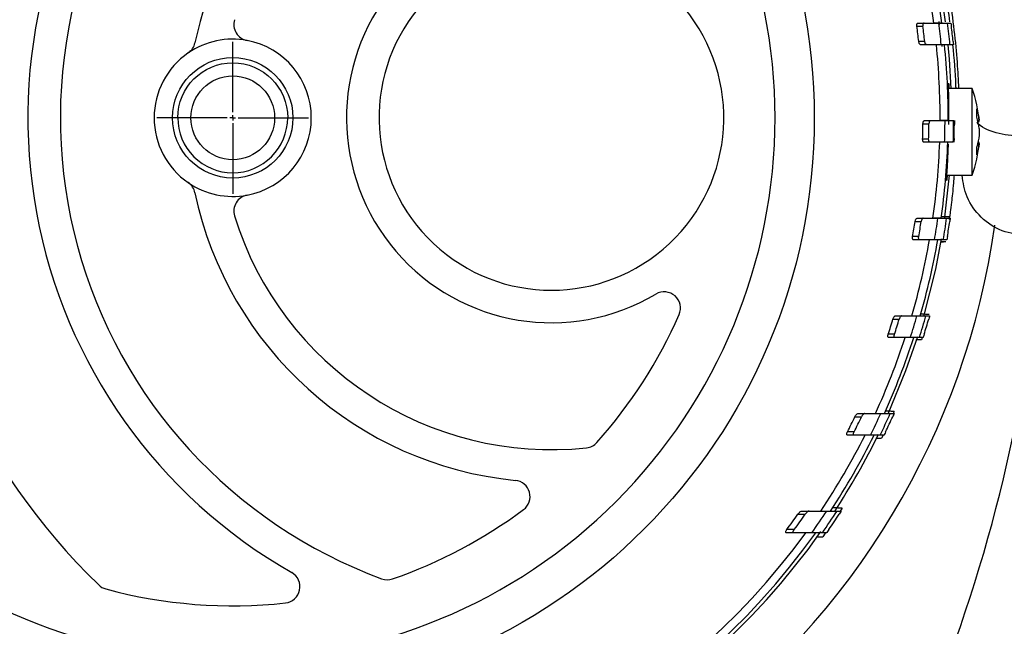
# Model space of a CAD drawing. Units: millimetres. Extents: x 11152 to 16959, y -425 to 1815.
# Drawn here: x 16229 to 16320, y -92 to -36 of the extents above; entities that cross this region are included whole.
import ezdxf

# ---------------------------------------------------------------- set-up
doc = ezdxf.new("R2010")
doc.units = ezdxf.units.MM
doc.layers.add('SLD-0', color=179, linetype='Continuous')

# ---------------------------------------------------------------- blocks, each defined once
blk = doc.blocks.new('SW_CENTERMARKSYMBOL_22')
at = {"layer": 'SLD-0', "color": 0}
for p, q in [((0, 0.508), (0, 7.004)), ((-0.508, 0), (-7.004, 0)), ((0, 0), (-0.254, 0)), ((0, 0), (0, 0.254)), ((0, 0), (0, -0.254)), ((0, 0), (0.254, 0)), ((0.508, 0), (7.004, 0)), ((0, -0.508), (0, -7.004))]:
    blk.add_line(p, q, dxfattribs=at)

msp = doc.modelspace()

# ---------------------------------------------------------------- linework, layer by layer
at = {"color": 7, "linetype": 'Continuous', "lineweight": 25}
for p, q in [((16312.053, -36.217), (16312.609, -36.217)), ((16312.153, -35.917), (16312.71, -35.917)), ((16312.71, -35.917), (16314.066, -35.917)), ((16314.086, -35.765), (16314.12, -36.047)), ((16314.869, -35.917), (16315.195, -35.917)), ((16312.779, -37.617), (16312.224, -37.617)), ((16312.952, -37.917), (16312.398, -37.917)), ((16314.304, -37.917), (16312.952, -37.917)), ((16314.344, -37.895), (16314.365, -38.071)), ((16314.346, -37.894), (16314.365, -38.071)), ((16315.428, -37.917), (16315.104, -37.917)), ((16317.16, -41.957), (16314.977, -41.957)), ((16317.16, -49.957), (16317.16, -41.957)), ((16312.612, -45.217), (16313.164, -45.217)), ((16312.754, -44.917), (16313.306, -44.917)), ((16313.306, -44.917), (16314.65, -44.917)), ((16317.641, -44.894), (16317.795, -44.885)), ((16317.663, -45.005), (16317.808, -44.994)), ((16317.808, -44.994), (16317.795, -44.885)), ((16317.795, -45.655), (16317.808, -45.957)), ((16313.137, -46.617), (16312.585, -46.617)), ((16313.267, -46.917), (16312.715, -46.917)), ((16314.611, -46.917), (16313.267, -46.917)), ((16317.641, -47.02), (16317.795, -47.029)), ((16317.808, -46.92), (16317.663, -46.909)), ((16317.795, -47.029), (16317.808, -46.92)), ((16314.746, -49.957), (16317.16, -49.957)), ((16311.893, -54.217), (16312.451, -54.217)), ((16312.079, -53.917), (16312.637, -53.917)), ((16312.637, -53.917), (16313.994, -53.917)), ((16314.798, -53.917), (16315.124, -53.917)), ((16315.07, -53.779), (16315.033, -54.043)), ((16312.224, -55.617), (16311.664, -55.617)), ((16312.314, -55.917), (16311.753, -55.917)), ((16313.678, -55.917), (16312.314, -55.917)), ((16314.708, -56.101), (16314.28, -56.108)), ((16314.814, -55.917), (16314.486, -55.917)), ((16309.85, -63.217), (16310.426, -63.217)), ((16310.086, -62.917), (16310.662, -62.917)), ((16312.89, -62.917), (16313.226, -62.917)), ((16309.986, -64.617), (16309.405, -64.617)), ((16310.034, -64.917), (16309.453, -64.917)), ((16312.624, -64.917), (16312.285, -64.917)), ((16312.547, -64.918), (16312.476, -65.14)), ((16309.959, -71.73), (16309.876, -71.919)), ((16306.341, -72.217), (16306.952, -72.217)), ((16306.639, -71.917), (16307.248, -71.917)), ((16309.602, -71.917), (16309.956, -71.917)), ((16306.266, -73.617), (16305.647, -73.617)), ((16306.271, -73.917), (16305.65, -73.917)), ((16309.023, -73.917), (16308.663, -73.917)), ((16308.94, -73.92), (16308.801, -74.204)), ((16305.163, -80.647), (16304.986, -80.921)), ((16301.072, -81.217), (16301.744, -81.217)), ((16301.451, -80.917), (16302.12, -80.917)), ((16304.691, -80.917), (16305.076, -80.917)), ((16300.747, -82.617), (16300.061, -82.617)), ((16300.699, -82.917), (16300.012, -82.917)), ((16303.732, -82.917), (16303.338, -82.917))]:
    msp.add_line(p, q, dxfattribs=at)
at = {"color": 7, "linetype": 'Continuous', "lineweight": 25, "flags": 128}
for points in [[(16315.221, -41.957), (16315.055, -39.245), (16314.933, -37.915)], [(16314.617, -53.987), (16314.64, -53.824), (16315.064, -49.957)], [(16312.694, -62.985), (16313.79, -58.619), (16314.332, -55.812)], [(16309.401, -71.95), (16311.048, -67.96), (16312.14, -64.812)], [(16303.639, -82.922), (16303.605, -82.972), (16303.374, -83.299)]]:
    msp.add_lwpolyline(points, dxfattribs=at)
at = {"color": 7, "linetype": 'Continuous', "lineweight": 25}
for radius in [53.647, 5.552, 3.862]:
    msp.add_circle((16248.946, -44.657), radius, dxfattribs=at)
for centre, radius, start, end in [((16278.346, -44.657), 60, 140.55737, 225.88703), ((16278.346, -44.657), 48.3, 140.55737, 240.27008), ((16278.346, -44.657), 45.3, 140.55737, 249.77024), ((16278.346, -44.657), 33.6, 140.55737, 168.13808), ((16248.946, -44.657), 65.251, 7.69761, 13.95875), ((16248.946, -44.657), 66, 7.6097, 13.79713), ((16248.946, -44.657), 66.33, 7.66247, 13.73757), ((16278.346, -44.657), 18.9, 140.55737, 300.66243), ((16278.346, -44.657), 15.9, 140.55737, 39.44263), ((16250.547, -36.055), 1.5, 162.80564, 259.46009), ((16248.946, -44.657), 63.668, 6.34834, 7.61765), ((16248.946, -44.657), 64.22, 6.29358, 7.55183), ((16248.946, -44.657), 65.704, 5.88784, 7.6442), ((16248.946, -44.657), 66.5, 5.81711, 7.55215), ((16248.946, -44.657), 66.825, 6.04728, 7.25578), ((16248.946, -44.657), 7.25, 79.46009, 124.45562), ((16243.996, -37.442), 1.5, 304.45562, 348.13808), ((16248.946, -44.657), 7.25, 280.53991, 79.46009), ((16248.946, -44.657), 65.251, 359.7717, 5.92887), ((16248.946, -44.657), 66, 359.77429, 5.86133), ((16248.946, -44.657), 7.25, 124.45562, 235.54438), ((16305.846, -45.957), 12, 4.62983, 19.47122), ((16248.946, -44.657), 63.668, 358.2359, 359.49604), ((16248.946, -44.657), 64.22, 358.25106, 359.50037), ((16248.946, -44.657), 65.704, 358.02882, 359.77327), ((16248.946, -44.657), 66.5, 358.05243, 359.77599), ((16248.946, -44.657), 65.251, 351.84138, 358.01513), ((16248.946, -44.657), 66, 351.93462, 358.03767), ((16305.846, -45.957), 12, 340.52878, 355.37607), ((16248.946, -44.657), 7.25, 235.54438, 280.53991), ((16243.996, -51.872), 1.5, 11.86192, 55.54438), ((16278.346, -44.657), 33.6, 191.86192, 264.32411), ((16250.547, -53.259), 1.5, 100.53991, 197.19436), ((16278.346, -44.657), 30.6, 197.19436, 276.07487), ((16248.946, -44.657), 63.668, 350.08763, 351.36422), ((16248.946, -44.657), 64.22, 350.17363, 351.43896), ((16248.946, -44.657), 65.704, 350.13223, 351.89803), ((16248.946, -44.657), 66.5, 350.25152, 351.99566), ((16248.946, -44.657), 66.825, 350.56031, 351.77509), ((16248.946, -44.657), 71, 306.01721, 351.99007), ((16248.946, -44.657), 65.251, 343.74914, 350.06301), ((16248.946, -44.657), 66, 343.93864, 350.17694), ((16180.446, -44.657), 143.5, 337.51341, 355.66374), ((16288.75, -62.205), 1.5, 336.20923, 120.66243), ((16248.946, -44.657), 45, 318.30165, 336.20923), ((16248.946, -44.657), 63.668, 341.72978, 343.05161), ((16248.946, -44.657), 64.22, 341.8922, 343.20155), ((16248.946, -44.657), 65.704, 342.04, 343.86429), ((16248.946, -44.657), 66.5, 342.26219, 344.06262), ((16248.946, -44.657), 66.825, 342.62116, 343.87473), ((16248.946, -44.657), 65.251, 335.30594, 341.91097), ((16248.946, -44.657), 66, 335.60466, 342.1233), ((16248.946, -44.657), 63.668, 332.94431, 334.35033), ((16248.946, -44.657), 64.22, 333.19543, 334.58645), ((16248.946, -44.657), 65.704, 333.55547, 335.48751), ((16248.946, -44.657), 66.5, 333.89611, 335.79988), ((16248.946, -44.657), 66.825, 334.31854, 335.64321), ((16248.946, -44.657), 65.251, 326.2409, 333.3574), ((16248.946, -44.657), 66, 326.67456, 333.68324), ((16248.946, -44.657), 66.33, 326.78669, 333.91865), ((16281.426, -73.594), 1.5, 276.07487, 318.30165), ((16274.875, -79.585), 1.5, 306.58817, 84.32411), ((16248.946, -44.657), 45, 289.12873, 306.58817), ((16248.946, -44.657), 63.668, 323.40081, 324.95465), ((16248.946, -44.657), 64.22, 323.76548, 325.29915), ((16248.946, -44.657), 65.704, 324.38687, 326.50463), ((16248.946, -44.657), 66.5, 324.87666, 326.95734), ((16248.946, -44.657), 66.825, 325.38587, 326.83195), ((16248.946, -44.657), 66.33, 215.12692, 324.87539), ((16248.946, -44.657), 66, 215.42923, 324.57077), ((16248.946, -44.657), 65.251, 215.89865, 324.10135), ((16253.65, -87.902), 1.5, 276.20742, 60.27008), ((16263.201, -85.755), 1.5, 249.77024, 289.12873), ((16237.626, -86.658), 1.5, 225.88703, 254.91574), ((16248.946, -44.657), 45, 254.91574, 276.20742)]:
    msp.add_arc(centre, radius, start, end, dxfattribs=at)
for points, knots in [([(16248.946, 5.365), (16235.68, 5.365), (16222.956, 0.095), (16204.195, -18.667), (16198.924, -31.391), (16198.924, -57.923), (16204.195, -70.647), (16222.956, -89.409), (16235.68, -94.679), (16248.946, -94.679)], [0, 0, 0, 0, 0.25, 0.25, 0.5, 0.5, 0.75, 0.75, 1, 1, 1, 1]), ([(16248.946, -94.679), (16262.213, -94.679), (16274.937, -89.409), (16293.698, -70.647), (16298.968, -57.923), (16298.968, -31.391), (16293.698, -18.667), (16274.937, 0.095), (16262.213, 5.365), (16248.946, 5.365)], [0, 0, 0, 0, 0.25, 0.25, 0.5, 0.5, 0.75, 0.75, 1, 1, 1, 1]), ([(16313.794, -28.917), (16314.139, -30.402), (16314.705, -32.842), (16314.969, -34.982), (16315.073, -35.82)], [0, 0, 0, 0, 0.608751, 1, 1, 1, 1]), ([(16314.354, -29.988), (16314.589, -31.131), (16315.061, -33.425), (16315.503, -36.633), (16315.785, -39.543), (16315.859, -41.173), (16315.894, -41.957)], [0, 0, 0, 0, 0.2520359, 0.5059133, 0.762083, 1, 1, 1, 1]), ([(16312.053, -36.217), (16312.05, -36.187), (16312.044, -36.126), (16312.053, -36.042), (16312.074, -35.976), (16312.108, -35.927), (16312.137, -35.921), (16312.153, -35.917)], [0, 0, 0, 0, 0.18756, 0.37515, 0.563402, 0.763225, 1, 1, 1, 1]), ([(16312.71, -35.917), (16312.694, -35.921), (16312.662, -35.928), (16312.625, -35.985), (16312.605, -36.068), (16312.602, -36.15), (16312.608, -36.199), (16312.609, -36.217)], [0, 0, 0, 0, 0.237593, 0.475919, 0.694428, 0.891055, 1, 1, 1, 1]), ([(16314.365, -35.917), (16314.28, -35.917), (16314.171, -35.917), (16313.71, -35.917), (16313.609, -35.917)], [0, 0, 0, 0, 0.7819997, 1, 1, 1, 1]), ([(16314.066, -35.917), (16314.326, -35.917), (16314.522, -35.917), (16314.792, -35.917), (16314.864, -35.917), (16314.869, -35.917)], [0, 0, 0, 0, 0.5, 0.5, 1, 1, 1, 1]), ([(16315.195, -35.917), (16315.196, -35.917), (16315.201, -35.95), (16315.216, -36.061), (16315.227, -36.138), (16315.237, -36.217)], [0, 0, 0, 0, 0.5, 0.5, 1, 1, 1, 1]), ([(16312.398, -37.917), (16312.38, -37.913), (16312.344, -37.905), (16312.292, -37.842), (16312.251, -37.752), (16312.231, -37.67), (16312.225, -37.625), (16312.224, -37.617)], [0, 0, 0, 0, 0.245799, 0.491697, 0.731199, 0.9499, 1, 1, 1, 1]), ([(16312.952, -37.917), (16312.935, -37.913), (16312.899, -37.905), (16312.847, -37.842), (16312.806, -37.752), (16312.786, -37.67), (16312.78, -37.625), (16312.779, -37.617)], [0, 0, 0, 0, 0.245809, 0.491692, 0.731126, 0.949718, 1, 1, 1, 1]), ([(16314.601, -37.917), (16314.516, -37.917), (16314.407, -37.917), (16313.947, -37.917), (16313.848, -37.917)], [0, 0, 0, 0, 0.784534, 1, 1, 1, 1]), ([(16315.104, -37.917), (16315.099, -37.917), (16315.028, -37.917), (16314.761, -37.917), (16314.563, -37.917), (16314.304, -37.917)], [0, 0, 0, 0, 0.5, 0.5, 1, 1, 1, 1]), ([(16315.348, -37.917), (16315.472, -39.211), (16315.611, -40.653), (16315.631, -41.835), (16315.633, -41.957)], [0, 0, 0, 0, 0.897002, 1, 1, 1, 1]), ([(16315.4, -37.617), (16315.408, -37.696), (16315.416, -37.773), (16315.426, -37.884), (16315.429, -37.917), (16315.428, -37.917)], [0, 0, 0, 0, 0.5, 0.5, 1, 1, 1, 1]), ([(16243.877, -44.657), (16243.877, -41.859), (16246.148, -39.587), (16251.744, -39.587), (16254.016, -41.859), (16254.016, -44.657)], [0, 0, 0, 0, 0.5, 0.5, 1, 1, 1, 1]), ([(16315.009, -45.263), (16315.011, -44.771), (16315.015, -43.787), (16314.993, -42.578), (16314.971, -41.737), (16314.966, -41.396), (16314.983, -41.47), (16315.004, -41.832), (16315.011, -41.957)], [0, 0, 0, 0, 0.1808882, 0.36177, 0.5428002, 0.7238672, 0.9047652, 1, 1, 1, 1]), ([(16243.877, -44.657), (16243.877, -46.002), (16244.411, -47.291), (16246.312, -49.193), (16247.602, -49.727), (16250.291, -49.727), (16251.58, -49.193), (16253.482, -47.291), (16254.016, -46.002), (16254.016, -44.657)], [0, 0, 0, 0, 0.25, 0.25, 0.5, 0.5, 0.75, 0.75, 1, 1, 1, 1]), ([(16312.612, -45.217), (16312.614, -45.186), (16312.617, -45.123), (16312.639, -45.038), (16312.67, -44.97), (16312.71, -44.925), (16312.74, -44.92), (16312.754, -44.917)], [0, 0, 0, 0, 0.190529, 0.380771, 0.578596, 0.794016, 1, 1, 1, 1]), ([(16313.306, -44.917), (16313.289, -44.921), (16313.255, -44.929), (16313.21, -44.99), (16313.178, -45.077), (16313.166, -45.159), (16313.164, -45.205), (16313.164, -45.217)], [0, 0, 0, 0, 0.243976, 0.488315, 0.719437, 0.928155, 1, 1, 1, 1]), ([(16314.946, -44.917), (16314.86, -44.917), (16314.751, -44.917), (16314.294, -44.917), (16314.197, -44.917)], [0, 0, 0, 0, 0.78823, 1, 1, 1, 1]), ([(16314.65, -44.917), (16314.908, -44.917), (16315.102, -44.917), (16315.369, -44.917), (16315.44, -44.917), (16315.446, -44.917)], [0, 0, 0, 0, 0.5, 0.5, 1, 1, 1, 1]), ([(16315.508, -44.917), (16315.509, -44.917), (16315.51, -44.957), (16315.51, -45.087), (16315.509, -45.177), (16315.509, -45.263)], [0, 0, 0, 0, 0.5, 0.5, 1, 1, 1, 1]), ([(16312.715, -46.917), (16312.698, -46.913), (16312.664, -46.906), (16312.622, -46.846), (16312.594, -46.759), (16312.584, -46.677), (16312.584, -46.63), (16312.585, -46.617)], [0, 0, 0, 0, 0.242619, 0.48576, 0.713452, 0.918614, 1, 1, 1, 1]), ([(16313.267, -46.917), (16313.25, -46.913), (16313.216, -46.906), (16313.174, -46.846), (16313.146, -46.759), (16313.136, -46.677), (16313.136, -46.63), (16313.137, -46.617)], [0, 0, 0, 0, 0.242611, 0.485767, 0.713475, 0.918696, 1, 1, 1, 1]), ([(16314.908, -46.917), (16314.822, -46.917), (16314.713, -46.917), (16314.255, -46.917), (16314.158, -46.917)], [0, 0, 0, 0, 0.7878206, 1, 1, 1, 1]), ([(16315.408, -46.917), (16315.403, -46.917), (16315.332, -46.917), (16315.067, -46.917), (16314.869, -46.917), (16314.611, -46.917)], [0, 0, 0, 0, 0.5, 0.5, 1, 1, 1, 1]), ([(16314.854, -49.957), (16314.851, -49.994), (16314.822, -50.319), (16314.794, -50.501), (16314.79, -50.403), (16314.832, -49.765), (16314.897, -48.708), (16314.946, -47.736), (16314.964, -47.17), (16314.966, -47.096)], [0, 0, 0, 0, 0.024439, 0.214407, 0.403684, 0.592616, 0.781941, 0.971817, 1, 1, 1, 1]), ([(16315.484, -46.576), (16315.481, -46.661), (16315.478, -46.75), (16315.473, -46.878), (16315.471, -46.917), (16315.47, -46.917)], [0, 0, 0, 0, 0.5, 0.5, 1, 1, 1, 1]), ([(16315.479, -49.957), (16315.463, -50.193), (16315.388, -51.276), (16315.244, -52.401), (16315.118, -53.448), (16315.086, -53.669), (16315.07, -53.779)], [0, 0, 0, 0, 0.095968, 0.440149, 0.720076, 1, 1, 1, 1]), ([(16322.165, -55.507), (16321.396, -55.421), (16319.858, -55.249), (16317.907, -53.918), (16316.548, -52.085), (16316.328, -50.639), (16316.225, -49.957)], [0, 0, 0, 0, 0.256925, 0.513851, 0.770777, 1, 1, 1, 1]), ([(16311.893, -54.217), (16311.906, -54.132), (16311.935, -54.054), (16312.003, -53.947), (16312.043, -53.917), (16312.079, -53.917)], [0, 0, 0, 0, 0.5, 0.5, 1, 1, 1, 1]), ([(16312.637, -53.917), (16312.618, -53.921), (16312.582, -53.929), (16312.527, -53.992), (16312.482, -54.083), (16312.459, -54.166), (16312.452, -54.21), (16312.451, -54.217)], [0, 0, 0, 0, 0.245896, 0.49177, 0.734318, 0.957163, 1, 1, 1, 1]), ([(16314.293, -53.917), (16314.208, -53.917), (16314.099, -53.917), (16313.638, -53.917), (16313.537, -53.917)], [0, 0, 0, 0, 0.781229, 1, 1, 1, 1]), ([(16313.994, -53.917), (16314.255, -53.917), (16314.451, -53.917), (16314.72, -53.917), (16314.793, -53.917), (16314.798, -53.917)], [0, 0, 0, 0, 0.5, 0.5, 1, 1, 1, 1]), ([(16315.07, -53.779), (16315.069, -53.787), (16314.994, -53.791), (16314.724, -53.795), (16314.534, -53.795), (16314.32, -53.792)], [0, 0, 0, 0, 0.5, 0.5, 1, 1, 1, 1]), ([(16315.051, -53.917), (16315.052, -53.909), (16315.059, -53.863), (16315.063, -53.829), (16315.064, -53.822), (16315.065, -53.82)], [0, 0, 0, 0, 0.117419, 0.6602147, 1, 1, 1, 1]), ([(16315.124, -53.917), (16315.125, -53.917), (16315.121, -53.95), (16315.107, -54.061), (16315.096, -54.138), (16315.084, -54.217)], [0, 0, 0, 0, 0.5, 0.5, 1, 1, 1, 1]), ([(16311.753, -55.917), (16311.737, -55.914), (16311.706, -55.907), (16311.671, -55.85), (16311.654, -55.77), (16311.654, -55.687), (16311.661, -55.637), (16311.664, -55.617)], [0, 0, 0, 0, 0.234912, 0.4706, 0.685085, 0.878366, 1, 1, 1, 1]), ([(16312.314, -55.917), (16312.298, -55.914), (16312.266, -55.907), (16312.232, -55.85), (16312.214, -55.769), (16312.214, -55.687), (16312.221, -55.637), (16312.224, -55.617)], [0, 0, 0, 0, 0.234988, 0.470801, 0.685465, 0.878848, 1, 1, 1, 1]), ([(16313.979, -55.917), (16313.894, -55.917), (16313.784, -55.917), (16313.321, -55.917), (16313.218, -55.917)], [0, 0, 0, 0, 0.777854, 1, 1, 1, 1]), ([(16314.486, -55.917), (16314.481, -55.917), (16314.409, -55.917), (16314.14, -55.917), (16313.94, -55.917), (16313.678, -55.917)], [0, 0, 0, 0, 0.5, 0.5, 1, 1, 1, 1]), ([(16314.24, -56.092), (16314.25, -56.092), (16314.366, -56.089), (16314.53, -56.082), (16314.688, -56.072), (16314.707, -56.065), (16314.715, -56.062)], [0, 0, 0, 0, 0.032895, 0.377254, 0.717944, 1, 1, 1, 1]), ([(16314.867, -55.617), (16314.854, -55.696), (16314.841, -55.773), (16314.821, -55.884), (16314.814, -55.917), (16314.814, -55.917)], [0, 0, 0, 0, 0.5, 0.5, 1, 1, 1, 1]), ([(16309.85, -63.217), (16309.862, -63.182), (16309.887, -63.113), (16309.94, -63.023), (16310, -62.953), (16310.051, -62.92), (16310.078, -62.918), (16310.086, -62.917)], [0, 0, 0, 0, 0.209692, 0.418568, 0.650214, 0.90083, 1, 1, 1, 1]), ([(16310.662, -62.917), (16310.642, -62.921), (16310.603, -62.93), (16310.537, -62.994), (16310.478, -63.083), (16310.443, -63.165), (16310.429, -63.208), (16310.426, -63.217)], [0, 0, 0, 0, 0.243326, 0.486198, 0.73941, 0.946753, 1, 1, 1, 1]), ([(16312.062, -62.917), (16312.329, -62.917), (16312.531, -62.917), (16312.81, -62.917), (16312.885, -62.917), (16312.89, -62.917)], [0, 0, 0, 0, 0.5, 0.5, 1, 1, 1, 1]), ([(16313.187, -62.787), (16313.187, -62.787), (16313.109, -62.785), (16312.83, -62.781), (16312.636, -62.777), (16312.42, -62.773)], [0, 0, 0, 0, 0.5, 0.5, 1, 1, 1, 1]), ([(16313.226, -62.917), (16313.227, -62.917), (16313.218, -62.951), (16313.187, -63.063), (16313.165, -63.14), (16313.143, -63.217)], [0, 0, 0, 0, 0.5, 0.5, 1, 1, 1, 1]), ([(16309.453, -64.917), (16309.438, -64.914), (16309.407, -64.908), (16309.38, -64.857), (16309.372, -64.783), (16309.381, -64.7), (16309.397, -64.644), (16309.405, -64.617)], [0, 0, 0, 0, 0.222265, 0.445613, 0.644718, 0.825828, 1, 1, 1, 1]), ([(16310.034, -64.917), (16310.019, -64.914), (16309.989, -64.908), (16309.961, -64.857), (16309.953, -64.783), (16309.962, -64.699), (16309.978, -64.644), (16309.986, -64.617)], [0, 0, 0, 0, 0.222558, 0.44619, 0.645641, 0.82698, 1, 1, 1, 1]), ([(16312.285, -64.917), (16312.279, -64.917), (16312.205, -64.917), (16311.926, -64.917), (16311.718, -64.917), (16311.449, -64.917)], [0, 0, 0, 0, 0.5, 0.5, 1, 1, 1, 1]), ([(16312.476, -65.14), (16312.465, -65.14), (16312.444, -65.14), (16312.273, -65.143), (16312.106, -65.146), (16311.987, -65.148), (16311.969, -65.149)], [0, 0, 0, 0, 0.312413, 0.624579, 0.943872, 1, 1, 1, 1]), ([(16312.721, -64.617), (16312.697, -64.695), (16312.673, -64.771), (16312.636, -64.883), (16312.625, -64.917), (16312.624, -64.917)], [0, 0, 0, 0, 0.5, 0.5, 1, 1, 1, 1]), ([(16309.959, -71.73), (16309.959, -71.73), (16309.939, -71.73), (16309.858, -71.729), (16309.799, -71.728), (16309.577, -71.724), (16309.375, -71.72), (16309.154, -71.716)], [0, 0, 0, 0, 0.25, 0.25, 0.5, 0.5, 1, 1, 1, 1]), ([(16306.341, -72.217), (16306.361, -72.18), (16306.401, -72.105), (16306.477, -72.011), (16306.555, -71.943), (16306.61, -71.918), (16306.634, -71.917), (16306.639, -71.917)], [0, 0, 0, 0, 0.2284, 0.455754, 0.714979, 0.951819, 1, 1, 1, 1]), ([(16307.248, -71.917), (16307.222, -71.923), (16307.175, -71.934), (16307.091, -72.007), (16307.014, -72.101), (16306.971, -72.181), (16306.952, -72.217)], [0, 0, 0, 0, 0.276342, 0.51193, 0.778685, 1, 1, 1, 1]), ([(16308.728, -71.917), (16309.008, -71.917), (16309.222, -71.917), (16309.516, -71.917), (16309.596, -71.917), (16309.602, -71.917)], [0, 0, 0, 0, 0.5, 0.5, 1, 1, 1, 1]), ([(16309.956, -71.917), (16309.957, -71.917), (16309.941, -71.953), (16309.892, -72.066), (16309.858, -72.142), (16309.824, -72.217)], [0, 0, 0, 0, 0.5, 0.5, 1, 1, 1, 1]), ([(16305.65, -73.917), (16305.636, -73.915), (16305.607, -73.909), (16305.584, -73.865), (16305.583, -73.8), (16305.6, -73.725), (16305.624, -73.663), (16305.642, -73.627), (16305.647, -73.617)], [0, 0, 0, 0, 0.204037, 0.409224, 0.589563, 0.755771, 0.931051, 1, 1, 1, 1]), ([(16306.271, -73.917), (16306.256, -73.915), (16306.227, -73.909), (16306.204, -73.865), (16306.203, -73.8), (16306.22, -73.724), (16306.244, -73.662), (16306.261, -73.627), (16306.266, -73.617)], [0, 0, 0, 0, 0.204596, 0.410389, 0.591328, 0.758026, 0.933541, 1, 1, 1, 1]), ([(16307.775, -73.917), (16307.523, -73.917), (16307.023, -73.917), (16306.52, -73.917), (16306.271, -73.917)], [0, 0, 0, 0, 0.503098, 1, 1, 1, 1]), ([(16308.663, -73.917), (16308.657, -73.917), (16308.578, -73.917), (16308.28, -73.917), (16308.059, -73.917), (16307.775, -73.917)], [0, 0, 0, 0, 0.5, 0.5, 1, 1, 1, 1]), ([(16308.272, -74.213), (16308.291, -74.213), (16308.433, -74.21), (16308.627, -74.207), (16308.781, -74.204), (16308.795, -74.204), (16308.801, -74.204)], [0, 0, 0, 0, 0.060037, 0.440755, 0.785484, 1, 1, 1, 1]), ([(16309.171, -73.617), (16309.134, -73.693), (16309.098, -73.766), (16309.042, -73.881), (16309.023, -73.917), (16309.023, -73.917)], [0, 0, 0, 0, 0.5, 0.5, 1, 1, 1, 1]), ([(16305.163, -80.647), (16305.163, -80.647), (16305.138, -80.646), (16305.046, -80.645), (16304.979, -80.643), (16304.736, -80.639), (16304.521, -80.635), (16304.291, -80.631)], [0, 0, 0, 0, 0.25, 0.25, 0.5, 0.5, 1, 1, 1, 1]), ([(16301.072, -81.217), (16301.103, -81.177), (16301.165, -81.095), (16301.276, -80.995), (16301.377, -80.929), (16301.43, -80.92), (16301.451, -80.917)], [0, 0, 0, 0, 0.2524, 0.509579, 0.807748, 1, 1, 1, 1]), ([(16302.12, -80.917), (16302.092, -80.923), (16302.032, -80.935), (16301.921, -81.015), (16301.821, -81.114), (16301.765, -81.188), (16301.744, -81.217)], [0, 0, 0, 0, 0.254794, 0.536762, 0.821647, 1, 1, 1, 1]), ([(16302.12, -80.917), (16302.389, -80.917), (16302.93, -80.917), (16303.468, -80.917), (16303.739, -80.917)], [0, 0, 0, 0, 0.496531, 1, 1, 1, 1]), ([(16303.739, -80.917), (16304.04, -80.917), (16304.273, -80.917), (16304.516, -80.917), (16304.578, -80.917), (16304.664, -80.917), (16304.688, -80.917), (16304.691, -80.917)], [0, 0, 0, 0, 0.5, 0.5, 0.75, 0.75, 1, 1, 1, 1]), ([(16305.076, -80.917), (16305.077, -80.917), (16305.052, -80.957), (16304.978, -81.072), (16304.931, -81.145), (16304.884, -81.217)], [0, 0, 0, 0, 0.5, 0.5, 1, 1, 1, 1]), ([(16300.012, -82.917), (16299.998, -82.915), (16299.969, -82.911), (16299.949, -82.875), (16299.953, -82.821), (16299.976, -82.753), (16300.014, -82.683), (16300.047, -82.636), (16300.061, -82.617)], [0, 0, 0, 0, 0.179183, 0.359596, 0.516404, 0.661925, 0.860315, 1, 1, 1, 1]), ([(16300.699, -82.917), (16300.685, -82.915), (16300.657, -82.911), (16300.637, -82.875), (16300.64, -82.82), (16300.664, -82.752), (16300.701, -82.682), (16300.733, -82.636), (16300.747, -82.617)], [0, 0, 0, 0, 0.180213, 0.361674, 0.519415, 0.665859, 0.864657, 1, 1, 1, 1]), ([(16303.943, -82.617), (16303.893, -82.69), (16303.844, -82.761), (16303.763, -82.875), (16303.733, -82.917), (16303.732, -82.917)], [0, 0, 0, 0, 0.5, 0.5, 1, 1, 1, 1]), ([(16302.361, -82.917), (16302.083, -82.917), (16301.531, -82.917), (16300.975, -82.917), (16300.699, -82.917)], [0, 0, 0, 0, 0.503609, 1, 1, 1, 1]), ([(16303.338, -82.917), (16303.331, -82.917), (16303.243, -82.917), (16302.996, -82.917), (16302.893, -82.917), (16302.653, -82.917), (16302.516, -82.917), (16302.361, -82.917)], [0, 0, 0, 0, 0.5, 0.5, 0.75, 0.75, 1, 1, 1, 1]), ([(16302.831, -83.308), (16302.861, -83.308), (16303.004, -83.305), (16303.184, -83.302), (16303.347, -83.299), (16303.365, -83.299), (16303.374, -83.299)], [0, 0, 0, 0, 0.095014, 0.444384, 0.73913, 1, 1, 1, 1])]:
    msp.add_open_spline(points, degree=3, knots=knots, dxfattribs=at)
for points in [[(16317.58, -43.845), (16317.682, -44.187), (16317.754, -44.534), (16317.795, -44.885)], [(16317.58, -44.593), (16317.594, -44.339), (16317.594, -44.089), (16317.58, -43.845)], [(16315.484, -46.576), (16315.496, -46.14), (16315.504, -45.698), (16315.509, -45.263)], [(16317.795, -45.655), (16317.754, -45.299), (16317.682, -44.945), (16317.58, -44.593)], [(16317.795, -46.26), (16317.754, -46.615), (16317.682, -46.969), (16317.58, -47.321)], [(16317.808, -45.957), (16317.806, -46.008), (16317.803, -46.108), (16317.797, -46.209), (16317.795, -46.26)], [(16317.795, -47.029), (16317.754, -47.381), (16317.682, -47.727), (16317.58, -48.069)], [(16317.58, -48.069), (16317.594, -47.825), (16317.594, -47.576), (16317.58, -47.321)], [(16310.662, -62.917), (16311.129, -62.917), (16311.596, -62.917), (16312.062, -62.917)], [(16311.449, -64.917), (16310.978, -64.917), (16310.506, -64.917), (16310.034, -64.917)], [(16307.248, -71.917), (16307.742, -71.917), (16308.236, -71.917), (16308.728, -71.917)]]:
    msp.add_open_spline(points, degree=3, dxfattribs=at)
at = {"color": 8, "linetype": 'Continuous', "lineweight": 25}
msp.add_open_spline([(16321.902, -46.398), (16321.144, -46.338), (16319.627, -46.218), (16318.094, -45.623), (16317.622, -45.107), (16317.577, -45.058)], degree=3, knots=[0, 0, 0, 0, 0.474867, 0.949732, 1, 1, 1, 1], dxfattribs=at)

# ---------------------------------------------------------------- block references
at = {"color": 7, "linetype": 'Continuous', "lineweight": 0}
msp.add_blockref('SW_CENTERMARKSYMBOL_22', (16248.946, -44.657), dxfattribs=at)

doc.saveas('drawing.dxf')
